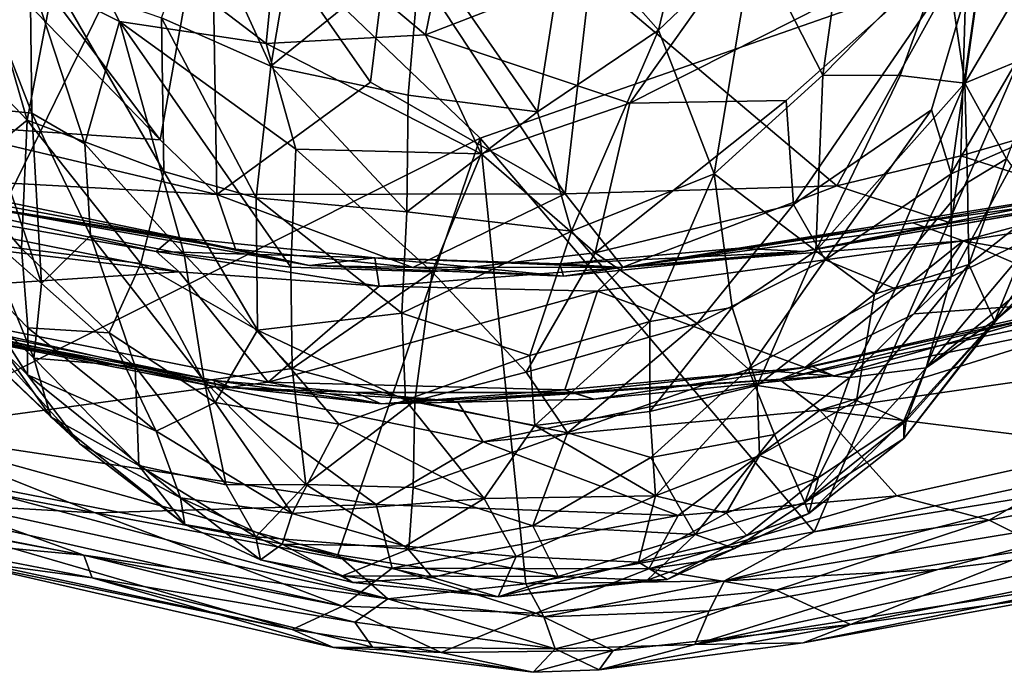
# Model space of a CAD drawing. Extents: x -1.86 to 1.69, y -8.57 to -0.57.
# Drawn here: x -0.67 to 0.55, y -8.57 to -7.76 of the extents above; entities that cross this region are included whole.
import ezdxf

# ---------------------------------------------------------------- set-up
doc = ezdxf.new("R2010")
doc.units = 0
doc.header["$MEASUREMENT"] = 0
doc.layers.add('1', color=7, linetype='CONTINUOUS')

msp = doc.modelspace()

# ---------------------------------------------------------------- linework, layer by layer
at = {"layer": '1', "color": 7}
for points in [[(-0.47593, -7.551792, 13.0332), (-1.071202, -7.287782, 13.040009), (-1.062011, -7.915477, 13.041352)], [(0.005441, -7.646955, 7.416296), (0.18861, -7.48835, 7.339658), (0.119351, -7.776593, 7.594755)], [(0.18861, -7.48835, 7.339658), (0.237137, -7.664127, 7.557359), (0.119351, -7.776593, 7.594755)], [(0.323065, -7.832503, 7.861148), (0.237137, -7.664127, 7.557359), (0.369867, -7.50021, 7.56211)], [(0.369867, -7.50021, 7.56211), (0.474871, -7.67733, 7.944727), (0.323065, -7.832503, 7.861148)], [(-0.663772, -7.888331, 8.095165), (-0.765912, -7.535822, 7.78986), (-0.630763, -7.715414, 7.768677)], [(-0.742213, -7.805645, 8.151088), (-0.765912, -7.535822, 7.78986), (-0.663772, -7.888331, 8.095165)], [(-1.062011, -7.915477, 13.041352), (-1.301746, -8.245703, 13.04411), (-0.47593, -7.551792, 13.0332)], [(-0.830214, -8.27481, 13.032938), (-0.47593, -7.551792, 13.0332), (-1.301746, -8.245703, 13.04411)], [(-0.757708, -7.569115, 10.835842), (-0.498744, -7.912508, 10.855531), (-0.848622, -7.552382, 10.845589)], [(-0.848622, -7.552382, 10.845589), (-0.498744, -7.912508, 10.855531), (-0.802854, -7.891664, 10.8716)], [(-0.830214, -8.27481, 13.032938), (-0.101761, -7.910544, 13.025947), (-0.47593, -7.551792, 13.0332)], [(-0.757708, -7.569115, 10.835842), (-0.435736, -7.558715, 10.824954), (-0.498744, -7.912508, 10.855531)], [(-0.498744, -7.912508, 10.855531), (-0.435736, -7.558715, 10.824954), (-0.428491, -7.980459, 10.864959)], [(0.636571, -7.652525, 13.018824), (-0.47593, -7.551792, 13.0332), (-0.101761, -7.910544, 13.025947)], [(-0.237818, -7.840808, 10.841238), (-0.435736, -7.558715, 10.824954), (-0.214497, -7.649449, 10.824642)], [(-0.435736, -7.558715, 10.824954), (-0.237818, -7.840808, 10.841238), (-0.428491, -7.980459, 10.864959)], [(-0.319555, -7.572748, 7.352496), (-0.36174, -7.821018, 7.634712), (-0.448481, -7.630811, 7.472036)], [(-0.174922, -7.669764, 7.421731), (-0.36174, -7.821018, 7.634712), (-0.319555, -7.572748, 7.352496)], [(-0.660267, -7.710084, 10.598045), (-0.549374, -7.765845, 10.616257), (-0.644553, -7.581896, 10.710426)], [(-0.644553, -7.581896, 10.710426), (-0.549374, -7.765845, 10.616257), (-0.367386, -7.792855, 10.633217)], [(-0.367386, -7.792855, 10.633217), (-0.351386, -7.629725, 10.710622), (-0.644553, -7.581896, 10.710426)], [(0.501736, -7.678414, 10.818405), (0.835673, -7.606042, 10.798886), (0.746583, -7.859206, 10.82581)], [(0.262503, -7.615062, 10.675237), (-0.169874, -7.782253, 10.646815), (0.083627, -7.867012, 10.576428)], [(0.262503, -7.615062, 10.675237), (-0.14395, -7.65695, 10.695715), (-0.169874, -7.782253, 10.646815)], [(0.262503, -7.615062, 10.675237), (0.083627, -7.867012, 10.576428), (0.526662, -7.642764, 10.618806)], [(0.499422, -7.842249, 8.218281), (0.474871, -7.67733, 7.944727), (0.53049, -7.619771, 7.950835)], [(0.606539, -7.659764, 8.0403), (0.499422, -7.842249, 8.218281), (0.53049, -7.619771, 7.950835)], [(-0.448481, -7.630811, 7.472036), (-0.36174, -7.821018, 7.634712), (-0.497204, -7.761115, 7.645725)], [(-0.351386, -7.629725, 10.710622), (-0.367386, -7.792855, 10.633217), (-0.169874, -7.782253, 10.646815)], [(-0.169874, -7.782253, 10.646815), (-0.14395, -7.65695, 10.695715), (-0.351386, -7.629725, 10.710622)], [(0.526662, -7.642764, 10.618806), (0.083627, -7.867012, 10.576428), (0.277889, -7.863575, 10.533044)], [(0.526662, -7.642764, 10.618806), (0.277889, -7.863575, 10.533044), (0.286836, -7.992567, 10.407251)], [(0.45817, -7.875296, 10.43134), (0.526662, -7.642764, 10.618806), (0.286836, -7.992567, 10.407251)], [(0.482436, -7.954888, 10.306347), (0.526662, -7.642764, 10.618806), (0.45817, -7.875296, 10.43134)], [(0.482436, -7.954888, 10.306347), (0.608705, -7.737119, 10.385251), (0.526662, -7.642764, 10.618806)], [(-0.214497, -7.649449, 10.824642), (0.003667, -7.979387, 10.855199), (-0.237818, -7.840808, 10.841238)], [(0.034466, -7.710834, 10.82564), (0.003667, -7.979387, 10.855199), (-0.214497, -7.649449, 10.824642)], [(0.005441, -7.646955, 7.416296), (-0.030793, -7.877786, 7.662819), (-0.174922, -7.669764, 7.421731)], [(0.636571, -7.652525, 13.018824), (-0.101761, -7.910544, 13.025947), (0.312346, -8.399003, 13.013927)], [(0.119351, -7.776593, 7.594755), (-0.030793, -7.877786, 7.662819), (0.005441, -7.646955, 7.416296)], [(0.636571, -7.652525, 13.018824), (0.312346, -8.399003, 13.013927), (0.867131, -8.279666, 13.003788)], [(-0.36174, -7.821018, 7.634712), (-0.174922, -7.669764, 7.421731), (-0.191228, -7.857311, 7.630538)], [(-0.191228, -7.857311, 7.630538), (-0.174922, -7.669764, 7.421731), (-0.030793, -7.877786, 7.662819)], [(0.119351, -7.776593, 7.594755), (0.237137, -7.664127, 7.557359), (0.188317, -7.954575, 7.854431)], [(0.323065, -7.832503, 7.861148), (0.188317, -7.954575, 7.854431), (0.237137, -7.664127, 7.557359)], [(0.499422, -7.842249, 8.218281), (0.606539, -7.659764, 8.0403), (0.603182, -7.799392, 8.242088)], [(0.034466, -7.710834, 10.82564), (0.501736, -7.678414, 10.818405), (0.340683, -7.969409, 10.85134)], [(0.323065, -7.832503, 7.861148), (0.474871, -7.67733, 7.944727), (0.419017, -7.83262, 8.030131)], [(0.340683, -7.969409, 10.85134), (0.501736, -7.678414, 10.818405), (0.49441, -7.932528, 10.839072)], [(0.474871, -7.67733, 7.944727), (0.499422, -7.842249, 8.218281), (0.419017, -7.83262, 8.030131)], [(0.501736, -7.678414, 10.818405), (0.746583, -7.859206, 10.82581), (0.49441, -7.932528, 10.839072)], [(-0.719483, -7.873302, 10.231448), (-0.658191, -7.879365, 10.398956), (-0.726036, -7.703989, 10.447338)], [(-0.726036, -7.703989, 10.447338), (-0.658191, -7.879365, 10.398956), (-0.660267, -7.710084, 10.598045)], [(-0.663772, -7.888331, 8.095165), (-0.630763, -7.715414, 7.768677), (-0.494202, -7.952003, 7.903754)], [(-0.658191, -7.879365, 10.398956), (-0.592156, -7.917333, 10.424316), (-0.660267, -7.710084, 10.598045)], [(-0.592156, -7.917333, 10.424316), (-0.549374, -7.765845, 10.616257), (-0.660267, -7.710084, 10.598045)], [(-0.497204, -7.761115, 7.645725), (-0.494202, -7.952003, 7.903754), (-0.630763, -7.715414, 7.768677)], [(0.003667, -7.979387, 10.855199), (0.034466, -7.710834, 10.82564), (0.340683, -7.969409, 10.85134)], [(0.608705, -7.737119, 10.385251), (0.482436, -7.954888, 10.306347), (0.573892, -7.914404, 10.160646)], [(-0.549374, -7.765845, 10.616257), (-0.592156, -7.917333, 10.424316), (-0.468864, -8.054205, 10.329427)], [(-0.468864, -8.054205, 10.329427), (-0.336832, -8.070325, 10.365816), (-0.549374, -7.765845, 10.616257)], [(-0.549374, -7.765845, 10.616257), (-0.33073, -7.923989, 10.525253), (-0.367386, -7.792855, 10.633217)], [(-0.33073, -7.923989, 10.525253), (-0.549374, -7.765845, 10.616257), (-0.336832, -8.070325, 10.365816)], [(-0.36174, -7.821018, 7.634712), (-0.379614, -7.984686, 7.862924), (-0.497204, -7.761115, 7.645725)], [(-0.494202, -7.952003, 7.903754), (-0.497204, -7.761115, 7.645725), (-0.379614, -7.984686, 7.862924)], [(-0.030793, -7.877786, 7.662819), (0.119351, -7.776593, 7.594755), (0.011338, -8.025922, 7.867242)], [(0.119351, -7.776593, 7.594755), (0.188317, -7.954575, 7.854431), (0.011338, -8.025922, 7.867242)], [(-0.367386, -7.792855, 10.633217), (-0.100468, -7.930109, 10.545226), (-0.169874, -7.782253, 10.646815)], [(-0.169874, -7.782253, 10.646815), (-0.100468, -7.930109, 10.545226), (0.083627, -7.867012, 10.576428)], [(-0.100468, -7.930109, 10.545226), (-0.367386, -7.792855, 10.633217), (-0.33073, -7.923989, 10.525253)], [(0.603182, -7.799392, 8.242088), (0.550879, -7.936153, 8.469337), (0.499422, -7.842249, 8.218281)], [(-0.742213, -7.805645, 8.151088), (-0.663772, -7.888331, 8.095165), (-0.748495, -7.957122, 8.45578)], [(-0.36174, -7.821018, 7.634712), (-0.192984, -8.002002, 7.822416), (-0.379614, -7.984686, 7.862924)], [(-0.191228, -7.857311, 7.630538), (-0.192984, -8.002002, 7.822416), (-0.36174, -7.821018, 7.634712)], [(-0.428491, -7.980459, 10.864959), (-0.237818, -7.840808, 10.841238), (0.003667, -7.979387, 10.855199)], [(0.323065, -7.832503, 7.861148), (0.314479, -8.050065, 8.152643), (0.188317, -7.954575, 7.854431)], [(0.314479, -8.050065, 8.152643), (0.323065, -7.832503, 7.861148), (0.419017, -7.83262, 8.030131)], [(0.419017, -7.83262, 8.030131), (0.499422, -7.842249, 8.218281), (0.314479, -8.050065, 8.152643)], [(0.38733, -8.103911, 8.402984), (0.314479, -8.050065, 8.152643), (0.499422, -7.842249, 8.218281)], [(0.502808, -7.965374, 8.460011), (0.38733, -8.103911, 8.402984), (0.499422, -7.842249, 8.218281)], [(0.502808, -7.965374, 8.460011), (0.499422, -7.842249, 8.218281), (0.550879, -7.936153, 8.469337)], [(-0.030793, -7.877786, 7.662819), (-0.192984, -8.002002, 7.822416), (-0.191228, -7.857311, 7.630538)], [(0.286836, -7.992567, 10.407251), (0.277889, -7.863575, 10.533044), (0.04093, -8.052559, 10.416549)], [(0.277889, -7.863575, 10.533044), (0.083627, -7.867012, 10.576428), (0.04093, -8.052559, 10.416549)], [(0.49441, -7.932528, 10.839072), (0.746583, -7.859206, 10.82581), (0.66738, -7.987496, 10.857953)], [(-0.719483, -7.873302, 10.231448), (-0.719975, -8.025929, 9.980468), (-0.646242, -8.090618, 10.034423)], [(-0.646242, -8.090618, 10.034423), (-0.658191, -7.879365, 10.398956), (-0.719483, -7.873302, 10.231448)], [(-0.192984, -8.002002, 7.822416), (-0.030793, -7.877786, 7.662819), (0.011338, -8.025922, 7.867242)], [(0.04093, -8.052559, 10.416549), (0.083627, -7.867012, 10.576428), (-0.100468, -7.930109, 10.545226)], [(0.45817, -7.875296, 10.43134), (0.286836, -7.992567, 10.407251), (0.326149, -8.061478, 10.296318)], [(0.482436, -7.954888, 10.306347), (0.45817, -7.875296, 10.43134), (0.326149, -8.061478, 10.296318)], [(-1.356919, -7.901629, 11.215951), (-1.254509, -7.889536, 11.101248), (-0.503918, -8.051234, 11.193845)], [(-0.482967, -8.033125, 11.10108), (-1.254509, -7.889536, 11.101248), (-0.750219, -7.990602, 10.984453)], [(-0.482967, -8.033125, 11.10108), (-0.503918, -8.051234, 11.193845), (-1.254509, -7.889536, 11.101248)], [(-0.663772, -7.888331, 8.095165), (-0.671001, -8.047269, 8.434617), (-0.748495, -7.957122, 8.45578)], [(-0.671001, -8.047269, 8.434617), (-0.663772, -7.888331, 8.095165), (-0.522842, -8.065986, 8.140553)], [(-0.663772, -7.888331, 8.095165), (-0.494202, -7.952003, 7.903754), (-0.522842, -8.065986, 8.140553)], [(-0.592156, -7.917333, 10.424316), (-0.658191, -7.879365, 10.398956), (-0.58518, -8.031402, 10.257338)], [(-0.58518, -8.031402, 10.257338), (-0.658191, -7.879365, 10.398956), (-0.646242, -8.090618, 10.034423)], [(-0.475167, -8.076266, 11.239816), (-1.019143, -8.011605, 11.278452), (-1.356919, -7.901629, 11.215951)], [(-1.356919, -7.901629, 11.215951), (-0.503918, -8.051234, 11.193845), (-0.475167, -8.076266, 11.239816)], [(-0.428491, -7.980459, 10.864959), (-0.844657, -7.957811, 10.912021), (-0.802854, -7.891664, 10.8716)], [(-0.802854, -7.891664, 10.8716), (-0.498744, -7.912508, 10.855531), (-0.428491, -7.980459, 10.864959)], [(-0.278279, -8.427571, 13.024622), (-0.101761, -7.910544, 13.025947), (-0.830214, -8.27481, 13.032938)], [(-0.101761, -7.910544, 13.025947), (-0.278279, -8.427571, 13.024622), (-0.045354, -8.46354, 13.017661)], [(0.312346, -8.399003, 13.013927), (-0.101761, -7.910544, 13.025947), (-0.045354, -8.46354, 13.017661)], [(0.482366, -8.082378, 10.052154), (0.573892, -7.914404, 10.160646), (0.482436, -7.954888, 10.306347)], [(0.590899, -8.029578, 9.821757), (0.573892, -7.914404, 10.160646), (0.482366, -8.082378, 10.052154)], [(-0.58518, -8.031402, 10.257338), (-0.468864, -8.054205, 10.329427), (-0.592156, -7.917333, 10.424316)], [(-0.336832, -8.070325, 10.365816), (-0.161374, -8.076382, 10.397177), (-0.33073, -7.923989, 10.525253)], [(-0.100468, -7.930109, 10.545226), (-0.33073, -7.923989, 10.525253), (-0.161374, -8.076382, 10.397177)], [(1.070378, -7.916971, 10.88273), (0.299261, -8.051022, 10.953437), (0.66738, -7.987496, 10.857953)], [(0.740289, -7.963507, 11.039134), (0.299261, -8.051022, 10.953437), (1.070378, -7.916971, 10.88273)], [(0.04093, -8.052559, 10.416549), (-0.100468, -7.930109, 10.545226), (-0.161374, -8.076382, 10.397177)], [(0.49441, -7.932528, 10.839072), (0.48224, -8.015931, 10.874959), (0.340683, -7.969409, 10.85134)], [(0.49441, -7.932528, 10.839072), (0.66738, -7.987496, 10.857953), (0.48224, -8.015931, 10.874959)], [(0.504516, -8.067301, 8.722862), (0.502808, -7.965374, 8.460011), (0.550879, -7.936153, 8.469337)], [(0.59395, -7.996035, 8.730237), (0.504516, -8.067301, 8.722862), (0.550879, -7.936153, 8.469337)], [(-0.405442, -8.04813, 10.908376), (-0.750219, -7.990602, 10.984453), (-0.844657, -7.957811, 10.912021)], [(-0.844657, -7.957811, 10.912021), (-0.428491, -7.980459, 10.864959), (-0.405442, -8.04813, 10.908376)], [(-0.671001, -8.047269, 8.434617), (-0.77196, -8.033304, 8.728442), (-0.748495, -7.957122, 8.45578)], [(-0.378201, -8.148525, 8.142605), (-0.522842, -8.065986, 8.140553), (-0.494202, -7.952003, 7.903754)], [(-0.494202, -7.952003, 7.903754), (-0.379614, -7.984686, 7.862924), (-0.378201, -8.148525, 8.142605)], [(0.188317, -7.954575, 7.854431), (0.10857, -8.137982, 8.081879), (0.011338, -8.025922, 7.867242)], [(0.10857, -8.137982, 8.081879), (0.188317, -7.954575, 7.854431), (0.210722, -8.120689, 8.140055)], [(0.314479, -8.050065, 8.152643), (0.210722, -8.120689, 8.140055), (0.188317, -7.954575, 7.854431)], [(0.219014, -8.046762, 11.056869), (0.299261, -8.051022, 10.953437), (0.740289, -7.963507, 11.039134)], [(0.435076, -8.015655, 11.114987), (0.219014, -8.046762, 11.056869), (0.740289, -7.963507, 11.039134)], [(0.326149, -8.061478, 10.296318), (0.413323, -8.097399, 10.151922), (0.482436, -7.954888, 10.306347)], [(0.413323, -8.097399, 10.151922), (0.482366, -8.082378, 10.052154), (0.482436, -7.954888, 10.306347)], [(0.740289, -7.963507, 11.039134), (0.731066, -7.974752, 11.150686), (0.435076, -8.015655, 11.114987)], [(0.003667, -7.979387, 10.855199), (0.340683, -7.969409, 10.85134), (0.075058, -8.070401, 10.889452)], [(0.48224, -8.015931, 10.874959), (0.075058, -8.070401, 10.889452), (0.340683, -7.969409, 10.85134)], [(0.502808, -7.965374, 8.460011), (0.504516, -8.067301, 8.722862), (0.38733, -8.103911, 8.402984)], [(0.435076, -8.015655, 11.114987), (0.731066, -7.974752, 11.150686), (0.497431, -8.037887, 11.22435)], [(0.81514, -7.988841, 11.2203), (0.497431, -8.037887, 11.22435), (0.731066, -7.974752, 11.150686)], [(-0.428491, -7.980459, 10.864959), (0.003667, -7.979387, 10.855199), (-0.185441, -8.071001, 10.896839)], [(-0.405442, -8.04813, 10.908376), (-0.428491, -7.980459, 10.864959), (-0.185441, -8.071001, 10.896839)], [(-0.199231, -8.127481, 8.02149), (-0.378201, -8.148525, 8.142605), (-0.379614, -7.984686, 7.862924)], [(-0.199231, -8.127481, 8.02149), (-0.379614, -7.984686, 7.862924), (-0.192984, -8.002002, 7.822416)], [(0.075058, -8.070401, 10.889452), (-0.185441, -8.071001, 10.896839), (0.003667, -7.979387, 10.855199)], [(0.299261, -8.051022, 10.953437), (0.48224, -8.015931, 10.874959), (0.66738, -7.987496, 10.857953)], [(-0.750219, -7.990602, 10.984453), (-0.405442, -8.04813, 10.908376), (-0.313543, -8.068578, 10.961403)], [(-0.750219, -7.990602, 10.984453), (-0.313543, -8.068578, 10.961403), (-0.482967, -8.033125, 11.10108)], [(0.04093, -8.052559, 10.416549), (0.167425, -8.140409, 10.270824), (0.286836, -7.992567, 10.407251)], [(0.167425, -8.140409, 10.270824), (0.326149, -8.061478, 10.296318), (0.286836, -7.992567, 10.407251)], [(0.799941, -8.09027, 11.327276), (0.497431, -8.037887, 11.22435), (0.81514, -7.988841, 11.2203)], [(0.504516, -8.067301, 8.722862), (0.59395, -7.996035, 8.730237), (0.536023, -8.137621, 9.205527)], [(0.536023, -8.137621, 9.205527), (0.59395, -7.996035, 8.730237), (0.597411, -8.050683, 9.001682)], [(-1.019143, -8.011605, 11.278452), (-0.475167, -8.076266, 11.239816), (-0.910619, -8.104768, 11.345195)], [(0.011338, -8.025922, 7.867242), (-0.199231, -8.127481, 8.02149), (-0.192984, -8.002002, 7.822416)], [(0.074962, -8.070758, 11.158867), (0.219014, -8.046762, 11.056869), (0.435076, -8.015655, 11.114987)], [(0.435076, -8.015655, 11.114987), (0.497431, -8.037887, 11.22435), (0.074962, -8.070758, 11.158867)], [(0.48224, -8.015931, 10.874959), (0.299261, -8.051022, 10.953437), (0.075058, -8.070401, 10.889452)], [(-0.77196, -8.033304, 8.728442), (-0.663483, -8.204252, 8.950545), (-0.778439, -8.090845, 8.979816)], [(-0.6631, -8.145711, 8.693274), (-0.77196, -8.033304, 8.728442), (-0.671001, -8.047269, 8.434617)], [(-0.77196, -8.033304, 8.728442), (-0.6631, -8.145711, 8.693274), (-0.663483, -8.204252, 8.950545)], [(-0.750091, -8.091951, 9.715305), (-0.65553, -8.183536, 9.756197), (-0.719975, -8.025929, 9.980468)], [(-0.646242, -8.090618, 10.034423), (-0.719975, -8.025929, 9.980468), (-0.65553, -8.183536, 9.756197)], [(-0.646242, -8.090618, 10.034423), (-0.529655, -8.193958, 10.020903), (-0.58518, -8.031402, 10.257338)], [(-0.444273, -8.211535, 10.093609), (-0.468864, -8.054205, 10.329427), (-0.58518, -8.031402, 10.257338)], [(-0.529655, -8.193958, 10.020903), (-0.444273, -8.211535, 10.093609), (-0.58518, -8.031402, 10.257338)], [(-0.482967, -8.033125, 11.10108), (-0.232357, -8.058856, 11.098408), (-0.503918, -8.051234, 11.193845)], [(-0.482967, -8.033125, 11.10108), (-0.313543, -8.068578, 10.961403), (-0.232357, -8.058856, 11.098408)], [(-0.199231, -8.127481, 8.02149), (0.011338, -8.025922, 7.867242), (-0.040088, -8.180214, 8.11651)], [(0.10857, -8.137982, 8.081879), (-0.040088, -8.180214, 8.11651), (0.011338, -8.025922, 7.867242)], [(0.59744, -8.07647, 9.584991), (0.590899, -8.029578, 9.821757), (0.451297, -8.195582, 9.78802)], [(0.451297, -8.195582, 9.78802), (0.590899, -8.029578, 9.821757), (0.482366, -8.082378, 10.052154)], [(-0.562291, -8.15199, 8.416484), (-0.671001, -8.047269, 8.434617), (-0.522842, -8.065986, 8.140553)], [(-0.671001, -8.047269, 8.434617), (-0.562291, -8.15199, 8.416484), (-0.6631, -8.145711, 8.693274)], [(-0.405442, -8.04813, 10.908376), (-0.185441, -8.071001, 10.896839), (-0.313543, -8.068578, 10.961403)], [(0.219014, -8.046762, 11.056869), (0.074962, -8.070758, 11.158867), (-0.003237, -8.066493, 11.070817)], [(0.299261, -8.051022, 10.953437), (0.219014, -8.046762, 11.056869), (-0.003237, -8.066493, 11.070817)], [(0.074962, -8.070758, 11.158867), (0.497431, -8.037887, 11.22435), (0.043531, -8.100294, 11.237295)], [(0.497431, -8.037887, 11.22435), (0.301266, -8.195204, 11.370298), (0.043531, -8.100294, 11.237295)], [(0.301266, -8.195204, 11.370298), (0.497431, -8.037887, 11.22435), (0.436337, -8.128263, 11.301704)], [(0.436337, -8.128263, 11.301704), (0.497431, -8.037887, 11.22435), (0.666803, -8.111334, 11.320585)], [(0.799941, -8.09027, 11.327276), (0.666803, -8.111334, 11.320585), (0.497431, -8.037887, 11.22435)], [(-0.475167, -8.076266, 11.239816), (-0.503918, -8.051234, 11.193845), (-0.227128, -8.09416, 11.235525)], [(-0.503918, -8.051234, 11.193845), (-0.232357, -8.058856, 11.098408), (-0.227128, -8.09416, 11.235525)], [(-0.468864, -8.054205, 10.329427), (-0.444273, -8.211535, 10.093609), (-0.334877, -8.196111, 10.193192)], [(-0.468864, -8.054205, 10.329427), (-0.334877, -8.196111, 10.193192), (-0.336832, -8.070325, 10.365816)], [(-0.232357, -8.058856, 11.098408), (-0.313543, -8.068578, 10.961403), (0.001429, -8.081729, 10.958854)], [(-0.232357, -8.058856, 11.098408), (0.074962, -8.070758, 11.158867), (-0.227128, -8.09416, 11.235525)], [(0.074962, -8.070758, 11.158867), (-0.232357, -8.058856, 11.098408), (-0.003237, -8.066493, 11.070817)], [(-0.003237, -8.066493, 11.070817), (-0.232357, -8.058856, 11.098408), (0.001429, -8.081729, 10.958854)], [(0.04093, -8.052559, 10.416549), (-0.161374, -8.076382, 10.397177), (-0.045004, -8.200689, 10.229608)], [(-0.045004, -8.200689, 10.229608), (0.167425, -8.140409, 10.270824), (0.04093, -8.052559, 10.416549)], [(0.299261, -8.051022, 10.953437), (-0.003237, -8.066493, 11.070817), (0.001429, -8.081729, 10.958854)], [(0.001429, -8.081729, 10.958854), (0.075058, -8.070401, 10.889452), (0.299261, -8.051022, 10.953437)], [(0.230946, -8.19691, 10.142487), (0.326149, -8.061478, 10.296318), (0.167425, -8.140409, 10.270824)], [(0.314479, -8.050065, 8.152643), (0.241907, -8.217134, 8.370993), (0.210722, -8.120689, 8.140055)], [(0.326149, -8.061478, 10.296318), (0.230946, -8.19691, 10.142487), (0.413323, -8.097399, 10.151922)], [(0.38733, -8.103911, 8.402984), (0.241907, -8.217134, 8.370993), (0.314479, -8.050065, 8.152643)], [(0.597411, -8.050683, 9.001682), (0.602089, -8.082094, 9.248231), (0.536023, -8.137621, 9.205527)], [(-0.522842, -8.065986, 8.140553), (-0.430628, -8.238395, 8.395023), (-0.562291, -8.15199, 8.416484)], [(-0.430628, -8.238395, 8.395023), (-0.522842, -8.065986, 8.140553), (-0.378201, -8.148525, 8.142605)], [(-0.334877, -8.196111, 10.193192), (-0.161374, -8.076382, 10.397177), (-0.336832, -8.070325, 10.365816)], [(-0.313543, -8.068578, 10.961403), (-0.185441, -8.071001, 10.896839), (0.001429, -8.081729, 10.958854)], [(0.074962, -8.070758, 11.158867), (0.043531, -8.100294, 11.237295), (-0.227128, -8.09416, 11.235525)], [(0.001429, -8.081729, 10.958854), (-0.185441, -8.071001, 10.896839), (0.075058, -8.070401, 10.889452)], [(0.423757, -8.261234, 9.087933), (0.365052, -8.235928, 8.690124), (0.504516, -8.067301, 8.722862)], [(0.365052, -8.235928, 8.690124), (0.38733, -8.103911, 8.402984), (0.504516, -8.067301, 8.722862)], [(0.536023, -8.137621, 9.205527), (0.423757, -8.261234, 9.087933), (0.504516, -8.067301, 8.722862)], [(-0.910619, -8.104768, 11.345195), (-0.475167, -8.076266, 11.239816), (-0.364671, -8.213315, 11.357564)], [(-0.475167, -8.076266, 11.239816), (-0.227128, -8.09416, 11.235525), (-0.364671, -8.213315, 11.357564)], [(-0.334877, -8.196111, 10.193192), (-0.182763, -8.236456, 10.167114), (-0.161374, -8.076382, 10.397177)], [(-0.045004, -8.200689, 10.229608), (-0.161374, -8.076382, 10.397177), (-0.182763, -8.236456, 10.167114)], [(0.356637, -8.207606, 9.978366), (0.482366, -8.082378, 10.052154), (0.413323, -8.097399, 10.151922)], [(0.482366, -8.082378, 10.052154), (0.356637, -8.207606, 9.978366), (0.451297, -8.195582, 9.78802)], [(0.59744, -8.07647, 9.584991), (0.451297, -8.195582, 9.78802), (0.541018, -8.132935, 9.52391)], [(0.602089, -8.082094, 9.248231), (0.541018, -8.132935, 9.52391), (0.536023, -8.137621, 9.205527)], [(0.541018, -8.132935, 9.52391), (0.602089, -8.082094, 9.248231), (0.59744, -8.07647, 9.584991)], [(-0.778439, -8.090845, 8.979816), (-0.598327, -8.289617, 9.174885), (-0.777305, -8.120375, 9.176508)], [(-0.778439, -8.090845, 8.979816), (-0.663483, -8.204252, 8.950545), (-0.598327, -8.289617, 9.174885)], [(-0.65553, -8.183536, 9.756197), (-0.750091, -8.091951, 9.715305), (-0.634435, -8.256077, 9.435051)], [(-0.634435, -8.256077, 9.435051), (-0.750091, -8.091951, 9.715305), (-0.748888, -8.145743, 9.347612)], [(-0.65553, -8.183536, 9.756197), (-0.529655, -8.193958, 10.020903), (-0.646242, -8.090618, 10.034423)], [(-0.364671, -8.213315, 11.357564), (-0.227128, -8.09416, 11.235525), (0.043531, -8.100294, 11.237295)], [(0.413323, -8.097399, 10.151922), (0.230946, -8.19691, 10.142487), (0.356637, -8.207606, 9.978366)], [(-0.936454, -8.11986, 11.417047), (-0.910619, -8.104768, 11.345195), (-0.411471, -8.219214, 11.409712)], [(-0.364671, -8.213315, 11.357564), (-0.411471, -8.219214, 11.409712), (-0.910619, -8.104768, 11.345195)], [(-0.364671, -8.213315, 11.357564), (0.043531, -8.100294, 11.237295), (0.003172, -8.222537, 11.362961)], [(0.043531, -8.100294, 11.237295), (0.301266, -8.195204, 11.370298), (0.003172, -8.222537, 11.362961)], [(0.38733, -8.103911, 8.402984), (0.365052, -8.235928, 8.690124), (0.241907, -8.217134, 8.370993)], [(0.606721, -8.128403, 11.756478), (0.796558, -8.098514, 11.827619), (0.269265, -8.209997, 11.827669)], [(0.319383, -8.247795, 11.852282), (0.269265, -8.209997, 11.827669), (0.796558, -8.098514, 11.827619)], [(0.796558, -8.098514, 11.827619), (0.83954, -8.173064, 11.863149), (0.319383, -8.247795, 11.852282)], [(-0.936454, -8.11986, 11.417047), (-0.411471, -8.219214, 11.409712), (-0.869013, -8.129823, 11.646708)], [(-0.869013, -8.129823, 11.646708), (-0.431755, -8.21098, 11.749822), (-0.872149, -8.121046, 11.787005)], [(-0.431755, -8.21098, 11.749822), (-0.430278, -8.21907, 11.854063), (-0.872149, -8.121046, 11.787005)], [(-0.826843, -8.141217, 11.853563), (-0.872149, -8.121046, 11.787005), (-0.430278, -8.21907, 11.854063)], [(-0.777305, -8.120375, 9.176508), (-0.598327, -8.289617, 9.174885), (-0.634435, -8.256077, 9.435051)], [(-0.634435, -8.256077, 9.435051), (-0.748888, -8.145743, 9.347612), (-0.777305, -8.120375, 9.176508)], [(0.10857, -8.137982, 8.081879), (0.210722, -8.120689, 8.140055), (0.108613, -8.249606, 8.307055)], [(0.210722, -8.120689, 8.140055), (0.241907, -8.217134, 8.370993), (0.108613, -8.249606, 8.307055)], [(0.436337, -8.128263, 11.301704), (0.666803, -8.111334, 11.320585), (0.301266, -8.195204, 11.370298)], [(0.301266, -8.195204, 11.370298), (0.666803, -8.111334, 11.320585), (0.336771, -8.205507, 11.436976)], [(0.781254, -8.114367, 11.410707), (0.336771, -8.205507, 11.436976), (0.666803, -8.111334, 11.320585)], [(0.606721, -8.128403, 11.756478), (0.336771, -8.205507, 11.436976), (0.781254, -8.114367, 11.410707)], [(-0.869013, -8.129823, 11.646708), (-0.411471, -8.219214, 11.409712), (-0.431755, -8.21098, 11.749822)], [(-0.378201, -8.148525, 8.142605), (-0.199231, -8.127481, 8.02149), (-0.194312, -8.235689, 8.236917)], [(-0.040088, -8.180214, 8.11651), (-0.194312, -8.235689, 8.236917), (-0.199231, -8.127481, 8.02149)], [(0.606721, -8.128403, 11.756478), (0.269265, -8.209997, 11.827669), (0.310152, -8.193583, 11.765654)], [(0.310152, -8.193583, 11.765654), (0.336771, -8.205507, 11.436976), (0.606721, -8.128403, 11.756478)], [(0.541018, -8.132935, 9.52391), (0.426635, -8.261137, 9.57408), (0.423892, -8.283189, 9.333584)], [(0.536023, -8.137621, 9.205527), (0.541018, -8.132935, 9.52391), (0.423892, -8.283189, 9.333584)], [(0.451297, -8.195582, 9.78802), (0.426635, -8.261137, 9.57408), (0.541018, -8.132935, 9.52391)], [(-0.430278, -8.21907, 11.854063), (-0.833294, -8.273807, 11.900187), (-0.826843, -8.141217, 11.853563)], [(-0.6631, -8.145711, 8.693274), (-0.503713, -8.27382, 8.633264), (-0.663483, -8.204252, 8.950545)], [(-0.503713, -8.27382, 8.633264), (-0.6631, -8.145711, 8.693274), (-0.562291, -8.15199, 8.416484)], [(-0.045004, -8.200689, 10.229608), (0.006518, -8.276224, 10.088606), (0.167425, -8.140409, 10.270824)], [(-0.040088, -8.180214, 8.11651), (0.10857, -8.137982, 8.081879), (-0.033891, -8.266836, 8.301645)], [(-0.033891, -8.266836, 8.301645), (0.10857, -8.137982, 8.081879), (0.108613, -8.249606, 8.307055)], [(0.006518, -8.276224, 10.088606), (0.230946, -8.19691, 10.142487), (0.167425, -8.140409, 10.270824)], [(0.423757, -8.261234, 9.087933), (0.536023, -8.137621, 9.205527), (0.423892, -8.283189, 9.333584)], [(-0.503713, -8.27382, 8.633264), (-0.562291, -8.15199, 8.416484), (-0.430628, -8.238395, 8.395023)], [(-0.378201, -8.148525, 8.142605), (-0.277065, -8.265188, 8.348411), (-0.430628, -8.238395, 8.395023)], [(-0.277065, -8.265188, 8.348411), (-0.378201, -8.148525, 8.142605), (-0.194312, -8.235689, 8.236917)], [(-0.525493, -8.316623, 9.659007), (-0.529655, -8.193958, 10.020903), (-0.65553, -8.183536, 9.756197)], [(-0.65553, -8.183536, 9.756197), (-0.634435, -8.256077, 9.435051), (-0.525493, -8.316623, 9.659007)], [(-0.194312, -8.235689, 8.236917), (-0.040088, -8.180214, 8.11651), (-0.033891, -8.266836, 8.301645)], [(0.319383, -8.247795, 11.852282), (0.83954, -8.173064, 11.863149), (0.688074, -8.293229, 11.878137)], [(-0.529655, -8.193958, 10.020903), (-0.525493, -8.316623, 9.659007), (-0.417003, -8.340737, 9.804907)], [(-0.417003, -8.340737, 9.804907), (-0.444273, -8.211535, 10.093609), (-0.529655, -8.193958, 10.020903)], [(0.301266, -8.195204, 11.370298), (0.039345, -8.234123, 11.440451), (0.003172, -8.222537, 11.362961)], [(0.310152, -8.193583, 11.765654), (0.269265, -8.209997, 11.827669), (0.011766, -8.225991, 11.778277)], [(0.011766, -8.225991, 11.778277), (0.336771, -8.205507, 11.436976), (0.310152, -8.193583, 11.765654)], [(0.301266, -8.195204, 11.370298), (0.336771, -8.205507, 11.436976), (0.039345, -8.234123, 11.440451)], [(0.30091, -8.362661, 9.542272), (0.451297, -8.195582, 9.78802), (0.356637, -8.207606, 9.978366)], [(0.451297, -8.195582, 9.78802), (0.30091, -8.362661, 9.542272), (0.426635, -8.261137, 9.57408)], [(-0.503713, -8.27382, 8.633264), (-0.47362, -8.356532, 8.923635), (-0.663483, -8.204252, 8.950545)], [(-0.663483, -8.204252, 8.950545), (-0.47362, -8.356532, 8.923635), (-0.598327, -8.289617, 9.174885)], [(-0.334877, -8.196111, 10.193192), (-0.444273, -8.211535, 10.093609), (-0.318044, -8.33998, 9.910379)], [(-0.182763, -8.236456, 10.167114), (-0.334877, -8.196111, 10.193192), (-0.318044, -8.33998, 9.910379)], [(0.006518, -8.276224, 10.088606), (-0.045004, -8.200689, 10.229608), (-0.182763, -8.236456, 10.167114)], [(0.109813, -8.306809, 9.980204), (0.230946, -8.19691, 10.142487), (0.006518, -8.276224, 10.088606)], [(0.336771, -8.205507, 11.436976), (0.011766, -8.225991, 11.778277), (0.039345, -8.234123, 11.440451)], [(0.109813, -8.306809, 9.980204), (0.26346, -8.278149, 9.915332), (0.230946, -8.19691, 10.142487)], [(0.230946, -8.19691, 10.142487), (0.26346, -8.278149, 9.915332), (0.356637, -8.207606, 9.978366)], [(0.30091, -8.362661, 9.542272), (0.356637, -8.207606, 9.978366), (0.26346, -8.278149, 9.915332)], [(-0.833294, -8.273807, 11.900187), (-0.430278, -8.21907, 11.854063), (-0.230692, -8.365132, 11.885766)], [(-0.417003, -8.340737, 9.804907), (-0.318044, -8.33998, 9.910379), (-0.444273, -8.211535, 10.093609)], [(-0.256763, -8.226092, 11.775314), (-0.431755, -8.21098, 11.749822), (-0.224546, -8.240252, 11.440171)], [(-0.224546, -8.240252, 11.440171), (-0.431755, -8.21098, 11.749822), (-0.411471, -8.219214, 11.409712)], [(-0.430278, -8.21907, 11.854063), (-0.431755, -8.21098, 11.749822), (-0.256763, -8.226092, 11.775314)], [(-0.430278, -8.21907, 11.854063), (-0.098101, -8.287333, 11.86818), (-0.230692, -8.365132, 11.885766)], [(-0.430278, -8.21907, 11.854063), (-0.256763, -8.226092, 11.775314), (-0.129994, -8.237385, 11.839654)], [(-0.098101, -8.287333, 11.86818), (-0.430278, -8.21907, 11.854063), (-0.129994, -8.237385, 11.839654)], [(-0.411471, -8.219214, 11.409712), (-0.364671, -8.213315, 11.357564), (-0.224546, -8.240252, 11.440171)], [(-0.364671, -8.213315, 11.357564), (0.003172, -8.222537, 11.362961), (-0.224546, -8.240252, 11.440171)], [(-0.129994, -8.237385, 11.839654), (0.269265, -8.209997, 11.827669), (-0.098101, -8.287333, 11.86818)], [(-0.129994, -8.237385, 11.839654), (0.011766, -8.225991, 11.778277), (0.269265, -8.209997, 11.827669)], [(-0.098101, -8.287333, 11.86818), (0.269265, -8.209997, 11.827669), (0.319383, -8.247795, 11.852282)], [(0.241907, -8.217134, 8.370993), (0.115575, -8.354181, 8.591001), (0.108613, -8.249606, 8.307055)], [(0.115575, -8.354181, 8.591001), (0.241907, -8.217134, 8.370993), (0.244657, -8.304245, 8.617171)], [(0.365052, -8.235928, 8.690124), (0.244657, -8.304245, 8.617171), (0.241907, -8.217134, 8.370993)], [(-0.224546, -8.240252, 11.440171), (0.011766, -8.225991, 11.778277), (-0.256763, -8.226092, 11.775314)], [(0.011766, -8.225991, 11.778277), (-0.129994, -8.237385, 11.839654), (-0.256763, -8.226092, 11.775314)], [(-0.224546, -8.240252, 11.440171), (0.003172, -8.222537, 11.362961), (0.039345, -8.234123, 11.440451)], [(-0.224546, -8.240252, 11.440171), (0.039345, -8.234123, 11.440451), (0.011766, -8.225991, 11.778277)], [(-0.430628, -8.238395, 8.395023), (-0.33519, -8.376215, 8.749187), (-0.503713, -8.27382, 8.633264)], [(-0.430628, -8.238395, 8.395023), (-0.277065, -8.265188, 8.348411), (-0.33519, -8.376215, 8.749187)], [(-0.182763, -8.236456, 10.167114), (-0.318044, -8.33998, 9.910379), (-0.185105, -8.344041, 9.943942)], [(-0.09679, -8.357386, 8.550527), (-0.277065, -8.265188, 8.348411), (-0.194312, -8.235689, 8.236917)], [(-0.033891, -8.266836, 8.301645), (-0.09679, -8.357386, 8.550527), (-0.194312, -8.235689, 8.236917)], [(-0.182763, -8.236456, 10.167114), (-0.185105, -8.344041, 9.943942), (0.006518, -8.276224, 10.088606)], [(0.317915, -8.331505, 8.930155), (0.244657, -8.304245, 8.617171), (0.365052, -8.235928, 8.690124)], [(0.423757, -8.261234, 9.087933), (0.317915, -8.331505, 8.930155), (0.365052, -8.235928, 8.690124)], [(-0.634435, -8.256077, 9.435051), (-0.598327, -8.289617, 9.174885), (-0.468251, -8.389883, 9.251548)], [(-0.468251, -8.389883, 9.251548), (-0.525493, -8.316623, 9.659007), (-0.634435, -8.256077, 9.435051)], [(0.319383, -8.247795, 11.852282), (0.143861, -8.378672, 11.888292), (-0.098101, -8.287333, 11.86818)], [(-0.033891, -8.266836, 8.301645), (0.108613, -8.249606, 8.307055), (0.115575, -8.354181, 8.591001)], [(0.143861, -8.378672, 11.888292), (0.319383, -8.247795, 11.852282), (0.41486, -8.354388, 11.884408)], [(0.688074, -8.293229, 11.878137), (0.41486, -8.354388, 11.884408), (0.319383, -8.247795, 11.852282)], [(-0.277065, -8.265188, 8.348411), (-0.09679, -8.357386, 8.550527), (-0.33519, -8.376215, 8.749187)], [(-0.09679, -8.357386, 8.550527), (-0.033891, -8.266836, 8.301645), (0.115575, -8.354181, 8.591001)], [(0.423892, -8.283189, 9.333584), (0.426635, -8.261137, 9.57408), (0.30091, -8.362661, 9.542272)], [(0.423757, -8.261234, 9.087933), (0.423892, -8.283189, 9.333584), (0.305776, -8.37634, 9.241729)], [(0.423757, -8.261234, 9.087933), (0.305776, -8.37634, 9.241729), (0.317915, -8.331505, 8.930155)], [(-0.833294, -8.273807, 11.900187), (-0.579442, -8.375434, 11.919448), (-0.872454, -8.319527, 11.930018)], [(-0.833294, -8.273807, 11.900187), (-0.230692, -8.365132, 11.885766), (-0.579442, -8.375434, 11.919448)], [(-0.803324, -8.325229, 13.015519), (-0.278279, -8.427571, 13.024622), (-0.830214, -8.27481, 13.032938)], [(-0.503713, -8.27382, 8.633264), (-0.33519, -8.376215, 8.749187), (-0.47362, -8.356532, 8.923635)], [(-0.036729, -8.391437, 9.822833), (0.006518, -8.276224, 10.088606), (-0.185105, -8.344041, 9.943942)], [(0.109813, -8.306809, 9.980204), (0.006518, -8.276224, 10.088606), (-0.036729, -8.391437, 9.822833)], [(0.164998, -8.40209, 9.651774), (0.26346, -8.278149, 9.915332), (0.109813, -8.306809, 9.980204)], [(0.30091, -8.362661, 9.542272), (0.26346, -8.278149, 9.915332), (0.164998, -8.40209, 9.651774)], [(0.312346, -8.399003, 13.013927), (0.681674, -8.339037, 13.000174), (0.867131, -8.279666, 13.003788)], [(-0.468251, -8.389883, 9.251548), (-0.598327, -8.289617, 9.174885), (-0.47362, -8.356532, 8.923635)], [(-0.230692, -8.365132, 11.885766), (-0.098101, -8.287333, 11.86818), (0.143861, -8.378672, 11.888292)], [(0.305776, -8.37634, 9.241729), (0.423892, -8.283189, 9.333584), (0.30091, -8.362661, 9.542272)], [(0.688074, -8.293229, 11.878137), (0.529389, -8.384382, 11.910356), (0.41486, -8.354388, 11.884408)], [(0.769169, -8.338469, 11.912992), (0.529389, -8.384382, 11.910356), (0.688074, -8.293229, 11.878137)], [(0.115575, -8.354181, 8.591001), (0.244657, -8.304245, 8.617171), (0.203356, -8.375775, 8.805222)], [(0.244657, -8.304245, 8.617171), (0.317915, -8.331505, 8.930155), (0.203356, -8.375775, 8.805222)], [(-0.468251, -8.389883, 9.251548), (-0.379953, -8.405229, 9.589852), (-0.525493, -8.316623, 9.659007)], [(-0.525493, -8.316623, 9.659007), (-0.379953, -8.405229, 9.589852), (-0.417003, -8.340737, 9.804907)], [(0.164998, -8.40209, 9.651774), (0.109813, -8.306809, 9.980204), (-0.036729, -8.391437, 9.822833)], [(-0.579442, -8.375434, 11.919448), (-0.852893, -8.360205, 12.025848), (-0.872454, -8.319527, 11.930018)], [(-0.803324, -8.325229, 13.015519), (-0.792854, -8.355824, 12.961128), (-0.216389, -8.482143, 12.965634)], [(-0.278279, -8.427571, 13.024622), (-0.803324, -8.325229, 13.015519), (-0.216389, -8.482143, 12.965634)], [(-0.318044, -8.33998, 9.910379), (-0.417003, -8.340737, 9.804907), (-0.379953, -8.405229, 9.589852)], [(-0.190344, -8.420522, 9.713502), (-0.318044, -8.33998, 9.910379), (-0.379953, -8.405229, 9.589852)], [(-0.318044, -8.33998, 9.910379), (-0.190344, -8.420522, 9.713502), (-0.185105, -8.344041, 9.943942)], [(0.201207, -8.459555, 13.005718), (0.763, -8.366617, 12.964369), (0.681674, -8.339037, 13.000174)], [(0.201207, -8.459555, 13.005718), (0.681674, -8.339037, 13.000174), (0.312346, -8.399003, 13.013927)], [(0.229042, -8.403411, 9.047946), (0.203356, -8.375775, 8.805222), (0.317915, -8.331505, 8.930155)], [(0.317915, -8.331505, 8.930155), (0.305776, -8.37634, 9.241729), (0.229042, -8.403411, 9.047946)], [(0.529389, -8.384382, 11.910356), (0.769169, -8.338469, 11.912992), (0.597084, -8.418215, 12.031262)], [(-0.185105, -8.344041, 9.943942), (-0.190344, -8.420522, 9.713502), (-0.036729, -8.391437, 9.822833)], [(0.115575, -8.354181, 8.591001), (-0.057255, -8.429582, 8.819716), (-0.09679, -8.357386, 8.550527)], [(0.115575, -8.354181, 8.591001), (0.094595, -8.436426, 8.9349), (-0.057255, -8.429582, 8.819716)], [(0.094595, -8.436426, 8.9349), (0.115575, -8.354181, 8.591001), (0.203356, -8.375775, 8.805222)], [(0.529389, -8.384382, 11.910356), (0.107204, -8.444734, 11.923204), (0.41486, -8.354388, 11.884408)], [(0.143861, -8.378672, 11.888292), (0.41486, -8.354388, 11.884408), (0.107204, -8.444734, 11.923204)], [(-0.852893, -8.360205, 12.025848), (-0.272449, -8.491105, 12.068651), (-0.774209, -8.392589, 12.094378)], [(-0.852893, -8.360205, 12.025848), (-0.579442, -8.375434, 11.919448), (-0.272449, -8.491105, 12.068651)], [(-0.792854, -8.355824, 12.961128), (-0.847586, -8.380369, 12.840697), (-0.593446, -8.427789, 12.850801)], [(-0.593446, -8.427789, 12.850801), (-0.216389, -8.482143, 12.965634), (-0.792854, -8.355824, 12.961128)], [(-0.579442, -8.375434, 11.919448), (-0.230692, -8.365132, 11.885766), (-0.211232, -8.443781, 11.924728)], [(-0.47362, -8.356532, 8.923635), (-0.374465, -8.433695, 9.253901), (-0.468251, -8.389883, 9.251548)], [(-0.47362, -8.356532, 8.923635), (-0.33519, -8.376215, 8.749187), (-0.347378, -8.414, 8.959877)], [(-0.374465, -8.433695, 9.253901), (-0.47362, -8.356532, 8.923635), (-0.347378, -8.414, 8.959877)], [(-0.194471, -8.416735, 8.806637), (-0.33519, -8.376215, 8.749187), (-0.09679, -8.357386, 8.550527)], [(0.143861, -8.378672, 11.888292), (-0.211232, -8.443781, 11.924728), (-0.230692, -8.365132, 11.885766)], [(-0.194471, -8.416735, 8.806637), (-0.09679, -8.357386, 8.550527), (-0.057255, -8.429582, 8.819716)], [(0.164998, -8.40209, 9.651774), (0.213587, -8.41948, 9.430294), (0.30091, -8.362661, 9.542272)], [(0.465749, -8.445749, 12.945101), (0.763, -8.366617, 12.964369), (0.201207, -8.459555, 13.005718)], [(0.30091, -8.362661, 9.542272), (0.213587, -8.41948, 9.430294), (0.305776, -8.37634, 9.241729)], [(0.763, -8.366617, 12.964369), (0.465749, -8.445749, 12.945101), (0.781319, -8.406858, 12.838706)], [(-0.579442, -8.375434, 11.919448), (-0.211232, -8.443781, 11.924728), (-0.272449, -8.491105, 12.068651)], [(-0.33519, -8.376215, 8.749187), (-0.194471, -8.416735, 8.806637), (-0.347378, -8.414, 8.959877)], [(0.107204, -8.444734, 11.923204), (-0.211232, -8.443781, 11.924728), (0.143861, -8.378672, 11.888292)], [(0.229042, -8.403411, 9.047946), (0.094595, -8.436426, 8.9349), (0.203356, -8.375775, 8.805222)], [(0.229042, -8.403411, 9.047946), (0.305776, -8.37634, 9.241729), (0.130109, -8.457868, 9.219806)], [(0.213587, -8.41948, 9.430294), (0.130109, -8.457868, 9.219806), (0.305776, -8.37634, 9.241729)], [(-0.593446, -8.427789, 12.850801), (-0.847586, -8.380369, 12.840697), (-0.852869, -8.403676, 12.678489)], [(-0.374465, -8.433695, 9.253901), (-0.379953, -8.405229, 9.589852), (-0.468251, -8.389883, 9.251548)], [(0.265517, -8.471394, 12.025071), (0.107204, -8.444734, 11.923204), (0.529389, -8.384382, 11.910356)], [(0.529389, -8.384382, 11.910356), (0.597084, -8.418215, 12.031262), (0.265517, -8.471394, 12.025071)], [(-0.881595, -8.402884, 12.285681), (-0.774209, -8.392589, 12.094378), (-0.334916, -8.5202, 12.280053)], [(-0.334916, -8.5202, 12.280053), (-0.771039, -8.430736, 12.449183), (-0.881595, -8.402884, 12.285681)], [(-0.774209, -8.392589, 12.094378), (-0.272449, -8.491105, 12.068651), (-0.334916, -8.5202, 12.280053)], [(-0.190344, -8.420522, 9.713502), (-0.004931, -8.454477, 9.546059), (-0.036729, -8.391437, 9.822833)], [(0.312346, -8.399003, 13.013927), (-0.045354, -8.46354, 13.017661), (0.201207, -8.459555, 13.005718)], [(-0.004931, -8.454477, 9.546059), (0.164998, -8.40209, 9.651774), (-0.036729, -8.391437, 9.822833)], [(0.164998, -8.40209, 9.651774), (-0.004931, -8.454477, 9.546059), (0.105118, -8.459007, 9.414174)], [(0.094595, -8.436426, 8.9349), (0.229042, -8.403411, 9.047946), (0.130109, -8.457868, 9.219806)], [(0.105118, -8.459007, 9.414174), (0.213587, -8.41948, 9.430294), (0.164998, -8.40209, 9.651774)], [(-0.593446, -8.427789, 12.850801), (-0.852869, -8.403676, 12.678489), (-0.583226, -8.455894, 12.685946)], [(-0.771039, -8.430736, 12.449183), (-0.583226, -8.455894, 12.685946), (-0.852869, -8.403676, 12.678489)], [(-0.272611, -8.453312, 9.424991), (-0.190344, -8.420522, 9.713502), (-0.379953, -8.405229, 9.589852)], [(-0.272611, -8.453312, 9.424991), (-0.379953, -8.405229, 9.589852), (-0.374465, -8.433695, 9.253901)], [(-0.259729, -8.461687, 9.237205), (-0.374465, -8.433695, 9.253901), (-0.347378, -8.414, 8.959877)], [(-0.194471, -8.416735, 8.806637), (-0.161152, -8.455736, 9.017794), (-0.347378, -8.414, 8.959877)], [(-0.259729, -8.461687, 9.237205), (-0.347378, -8.414, 8.959877), (-0.161152, -8.455736, 9.017794)], [(0.164587, -8.538643, 12.767432), (0.709882, -8.453157, 12.613155), (0.781319, -8.406858, 12.838706)], [(0.465749, -8.445749, 12.945101), (0.164587, -8.538643, 12.767432), (0.781319, -8.406858, 12.838706)], [(-0.593446, -8.427789, 12.850801), (-0.583226, -8.455894, 12.685946), (-0.257404, -8.510932, 12.838189)], [(-0.257404, -8.510932, 12.838189), (-0.216389, -8.482143, 12.965634), (-0.593446, -8.427789, 12.850801)], [(-0.045354, -8.46354, 13.017661), (-0.278279, -8.427571, 13.024622), (-0.216389, -8.482143, 12.965634)], [(-0.004931, -8.454477, 9.546059), (-0.190344, -8.420522, 9.713502), (-0.272611, -8.453312, 9.424991)], [(-0.161152, -8.455736, 9.017794), (-0.194471, -8.416735, 8.806637), (-0.057255, -8.429582, 8.819716)], [(0.130109, -8.457868, 9.219806), (0.213587, -8.41948, 9.430294), (0.105118, -8.459007, 9.414174)], [(0.265517, -8.471394, 12.025071), (0.597084, -8.418215, 12.031262), (0.357723, -8.513801, 12.251607)], [(0.637443, -8.457395, 12.23135), (0.357723, -8.513801, 12.251607), (0.597084, -8.418215, 12.031262)], [(-0.28383, -8.542507, 12.452024), (-0.771039, -8.430736, 12.449183), (-0.334916, -8.5202, 12.280053)], [(-0.583226, -8.455894, 12.685946), (-0.771039, -8.430736, 12.449183), (-0.28383, -8.542507, 12.452024)], [(-0.374465, -8.433695, 9.253901), (-0.259729, -8.461687, 9.237205), (-0.272611, -8.453312, 9.424991)], [(-0.057255, -8.429582, 8.819716), (-0.07949, -8.479499, 9.221999), (-0.161152, -8.455736, 9.017794)], [(-0.057255, -8.429582, 8.819716), (0.094595, -8.436426, 8.9349), (-0.07949, -8.479499, 9.221999)], [(0.130109, -8.457868, 9.219806), (-0.07949, -8.479499, 9.221999), (0.094595, -8.436426, 8.9349)], [(-0.03261, -8.499637, 12.050853), (-0.272449, -8.491105, 12.068651), (-0.211232, -8.443781, 11.924728)], [(-0.03261, -8.499637, 12.050853), (-0.211232, -8.443781, 11.924728), (0.107204, -8.444734, 11.923204)], [(0.265517, -8.471394, 12.025071), (-0.03261, -8.499637, 12.050853), (0.107204, -8.444734, 11.923204)], [(0.182344, -8.496752, 12.952554), (0.164587, -8.538643, 12.767432), (0.465749, -8.445749, 12.945101)], [(0.465749, -8.445749, 12.945101), (0.201207, -8.459555, 13.005718), (0.182344, -8.496752, 12.952554)], [(-0.583226, -8.455894, 12.685946), (-0.28383, -8.542507, 12.452024), (-0.235386, -8.541926, 12.668886)], [(-0.235386, -8.541926, 12.668886), (-0.257404, -8.510932, 12.838189), (-0.583226, -8.455894, 12.685946)], [(-0.07949, -8.479499, 9.221999), (-0.272611, -8.453312, 9.424991), (-0.259729, -8.461687, 9.237205)], [(-0.07949, -8.479499, 9.221999), (-0.004931, -8.454477, 9.546059), (-0.272611, -8.453312, 9.424991)], [(-0.07949, -8.479499, 9.221999), (-0.259729, -8.461687, 9.237205), (-0.161152, -8.455736, 9.017794)], [(-0.045354, -8.46354, 13.017661), (-0.216389, -8.482143, 12.965634), (-0.022804, -8.504425, 12.960526)], [(-0.07949, -8.479499, 9.221999), (0.105118, -8.459007, 9.414174), (-0.004931, -8.454477, 9.546059)], [(0.105118, -8.459007, 9.414174), (-0.07949, -8.479499, 9.221999), (0.130109, -8.457868, 9.219806)], [(0.201207, -8.459555, 13.005718), (-0.045354, -8.46354, 13.017661), (-0.022804, -8.504425, 12.960526)], [(0.201207, -8.459555, 13.005718), (-0.022804, -8.504425, 12.960526), (0.182344, -8.496752, 12.952554)], [(0.164587, -8.538643, 12.767432), (0.29871, -8.536743, 12.519259), (0.709882, -8.453157, 12.613155)], [(0.709882, -8.453157, 12.613155), (0.29871, -8.536743, 12.519259), (0.643563, -8.473645, 12.414399)], [(0.637443, -8.457395, 12.23135), (0.643563, -8.473645, 12.414399), (0.357723, -8.513801, 12.251607)], [(0.265517, -8.471394, 12.025071), (0.063201, -8.545959, 12.251042), (-0.03261, -8.499637, 12.050853)], [(0.063201, -8.545959, 12.251042), (0.265517, -8.471394, 12.025071), (0.357723, -8.513801, 12.251607)], [(0.643563, -8.473645, 12.414399), (0.29871, -8.536743, 12.519259), (0.357723, -8.513801, 12.251607)], [(-0.00876, -8.544099, 12.828753), (-0.216389, -8.482143, 12.965634), (-0.257404, -8.510932, 12.838189)], [(-0.00876, -8.544099, 12.828753), (-0.022804, -8.504425, 12.960526), (-0.216389, -8.482143, 12.965634)], [(-0.334916, -8.5202, 12.280053), (-0.272449, -8.491105, 12.068651), (-0.150365, -8.548779, 12.280499)], [(-0.272449, -8.491105, 12.068651), (-0.03261, -8.499637, 12.050853), (-0.150365, -8.548779, 12.280499)], [(0.063201, -8.545959, 12.251042), (-0.150365, -8.548779, 12.280499), (-0.03261, -8.499637, 12.050853)], [(-0.022804, -8.504425, 12.960526), (-0.00876, -8.544099, 12.828753), (0.182344, -8.496752, 12.952554)], [(-0.00876, -8.544099, 12.828753), (0.164587, -8.538643, 12.767432), (0.182344, -8.496752, 12.952554)], [(-0.257404, -8.510932, 12.838189), (-0.235386, -8.541926, 12.668886), (-0.00876, -8.544099, 12.828753)], [(-0.334916, -8.5202, 12.280053), (-0.150365, -8.548779, 12.280499), (-0.28383, -8.542507, 12.452024)], [(0.045687, -8.570085, 12.527202), (0.357723, -8.513801, 12.251607), (0.29871, -8.536743, 12.519259)], [(0.063201, -8.545959, 12.251042), (0.357723, -8.513801, 12.251607), (0.045687, -8.570085, 12.527202)], [(0.045687, -8.570085, 12.527202), (0.29871, -8.536743, 12.519259), (0.164587, -8.538643, 12.767432)], [(-0.28383, -8.542507, 12.452024), (-0.036252, -8.573184, 12.544398), (-0.235386, -8.541926, 12.668886)], [(-0.036252, -8.573184, 12.544398), (-0.28383, -8.542507, 12.452024), (-0.150365, -8.548779, 12.280499)], [(-0.235386, -8.541926, 12.668886), (-0.036252, -8.573184, 12.544398), (-0.00876, -8.544099, 12.828753)], [(-0.036252, -8.573184, 12.544398), (-0.150365, -8.548779, 12.280499), (0.063201, -8.545959, 12.251042)], [(0.045687, -8.570085, 12.527202), (-0.00876, -8.544099, 12.828753), (-0.036252, -8.573184, 12.544398)], [(0.045687, -8.570085, 12.527202), (-0.036252, -8.573184, 12.544398), (0.063201, -8.545959, 12.251042)], [(0.045687, -8.570085, 12.527202), (0.164587, -8.538643, 12.767432), (-0.00876, -8.544099, 12.828753)]]:
    msp.add_3dface(points, dxfattribs=at)

doc.saveas('drawing.dxf')
